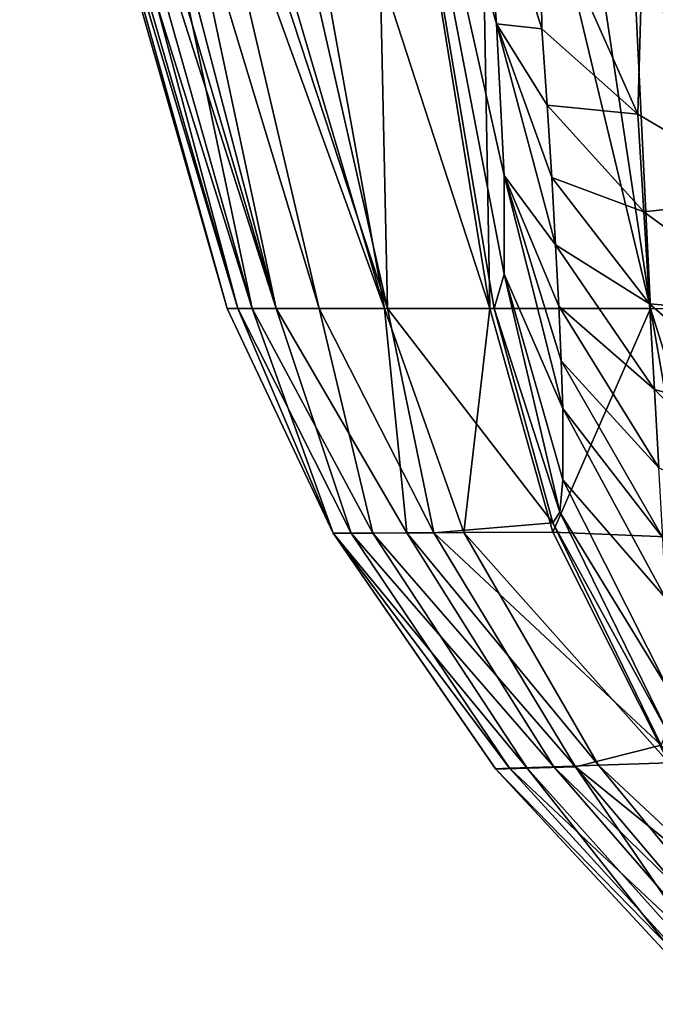
# Model space of a CAD drawing. Units: inches. Extents: x -20.3 to 20.5, y -20.6 to 19.6.
# Drawn here: x -20 to -19.6, y -19.5 to -18.8 of the extents above; entities that cross this region are included whole.
import ezdxf

# ---------------------------------------------------------------- set-up
doc = ezdxf.new("R2010")
doc.units = ezdxf.units.IN
doc.header["$MEASUREMENT"] = 0
doc.layers.add('SEAT-SIDE', color=5, linetype='Continuous')

msp = doc.modelspace()

# ---------------------------------------------------------------- linework, layer by layer
at = {"layer": 'SEAT-SIDE'}
for points in [[(-19.6178, -17.86417, 1.53543), (-19.56298, -18.99606, 1.53543), (-19.72259, -17.93209, 2.14556)], [(-19.55908, -17.86431, 1.36835), (-19.54047, -18.99624, 1.42797), (-19.6178, -17.86417, 1.53543)], [(-19.6178, -17.86417, 1.53543), (-19.54047, -18.99624, 1.42797), (-19.56298, -18.99606, 1.53543)], [(-19.72259, -17.93209, 2.14556), (-19.56298, -18.99606, 1.53543), (-19.67959, -18.50935, 2.14556)], [(-19.84712, -18.99607, 10.74308), (-19.98652, -18.50935, 10.07719), (-19.84013, -18.99607, 8.44117)], [(-19.84013, -18.99607, 8.44117), (-19.98652, -18.50935, 10.07719), (-19.9811, -18.50935, 8.85694)], [(-19.98652, -18.50935, 10.07719), (-19.84712, -18.99607, 10.74308), (-19.98292, -18.50935, 13.43288)], [(-19.98292, -18.50935, 13.43288), (-19.84712, -18.99607, 10.74308), (-19.83034, -18.99607, 15.3469)], [(-19.98292, -18.50935, 13.43288), (-19.83034, -18.99607, 15.3469), (-19.96784, -18.50935, 15.11072)], [(-19.84013, -18.99607, 8.44117), (-19.9811, -18.50935, 8.85694), (-19.96979, -18.50935, 7.63669)], [(-19.84013, -18.99607, 8.44117), (-19.96979, -18.50935, 7.63669), (-19.81425, -18.99607, 6.13926)], [(-19.81425, -18.99607, 6.13926), (-19.96979, -18.50935, 7.63669), (-19.95811, -18.50935, 6.87403)], [(-19.96784, -18.50935, 15.11072), (-19.83034, -18.99607, 15.3469), (-19.93289, -18.50935, 16.78857)], [(-19.81425, -18.99607, 6.13926), (-19.95811, -18.50935, 6.87403), (-19.94131, -18.50935, 6.11137)], [(-19.81425, -18.99607, 6.13926), (-19.94131, -18.50935, 6.11137), (-19.91764, -18.50935, 5.34872)], [(-19.83034, -18.99607, 15.3469), (-19.78531, -18.99606, 17.64882), (-19.93289, -18.50935, 16.78857)], [(-19.93289, -18.50935, 16.78857), (-19.78531, -18.99606, 17.64882), (-19.89935, -18.50935, 17.70376)], [(-19.81425, -18.99607, 6.13926), (-19.91764, -18.50935, 5.34872), (-19.74154, -18.99606, 3.83734)], [(-19.74154, -18.99606, 3.83734), (-19.91764, -18.50935, 5.34872), (-19.88478, -18.50935, 4.58606)], [(-19.78531, -18.99606, 17.64882), (-19.73963, -18.99606, 18.79977), (-19.89935, -18.50935, 17.70376)], [(-19.89935, -18.50935, 17.70376), (-19.73963, -18.99606, 18.79977), (-19.85021, -18.50935, 18.61895)], [(-19.74154, -18.99606, 3.83734), (-19.88478, -18.50935, 4.58606), (-19.82914, -18.50935, 3.67087)], [(-19.85021, -18.50935, 18.61895), (-19.73963, -18.99606, 18.79977), (-19.75009, -18.50935, 19.8392)], [(-19.82914, -18.50935, 3.67087), (-19.74972, -18.50935, 2.75568), (-19.67091, -18.99606, 2.68639)], [(-19.82914, -18.50935, 3.67087), (-19.67091, -18.99606, 2.68639), (-19.74154, -18.99606, 3.83734)], [(-19.75009, -18.50935, 19.8392), (-19.73963, -18.99606, 18.79977), (-19.66797, -18.99606, 19.95073)], [(-19.75009, -18.50935, 19.8392), (-19.66797, -18.99606, 19.95073), (-19.66123, -18.97307, 20.08333)], [(-19.66123, -18.97307, 20.08333), (-19.66111, -18.90675, 20.20044), (-19.75009, -18.50935, 19.8392)], [(-19.75009, -18.50935, 19.8392), (-19.66111, -18.90675, 20.20044), (-19.66638, -18.80485, 20.28837)], [(-19.75009, -18.50935, 19.8392), (-19.66638, -18.80485, 20.28837), (-19.6762, -18.6793, 20.33684)], [(-19.67959, -18.50935, 2.14556), (-19.67091, -18.99606, 2.68639), (-19.74972, -18.50935, 2.75568)], [(-19.56298, -18.99606, 1.53543), (-19.67091, -18.99606, 2.68639), (-19.67959, -18.50935, 2.14556)], [(-19.63702, -18.71786, 20.49418), (-19.6762, -18.6793, 20.33684), (-19.63584, -18.80808, 20.44774)], [(-19.63584, -18.80808, 20.44774), (-19.6762, -18.6793, 20.33684), (-19.66638, -18.80485, 20.28837)], [(-19.56833, -18.75491, 20.64154), (-19.63702, -18.71786, 20.49418), (-19.57148, -18.86541, 20.58585)], [(-19.57148, -18.86541, 20.58585), (-19.63702, -18.71786, 20.49418), (-19.63584, -18.80808, 20.44774)], [(-19.57148, -18.86541, 20.58585), (-19.47681, -18.92136, 20.72082), (-19.56833, -18.75491, 20.64154)], [(-19.56833, -18.75491, 20.64154), (-19.47681, -18.92136, 20.72082), (-19.47537, -18.789, 20.77576)], [(-19.66111, -18.90675, 20.20044), (-19.62665, -18.95326, 20.35834), (-19.66638, -18.80485, 20.28837)], [(-19.66638, -18.80485, 20.28837), (-19.62665, -18.95326, 20.35834), (-19.62927, -18.90813, 20.39324)], [(-19.66638, -18.80485, 20.28837), (-19.62927, -18.90813, 20.39324), (-19.63233, -18.85955, 20.42316)], [(-19.63233, -18.85955, 20.42316), (-19.63584, -18.80808, 20.44774), (-19.66638, -18.80485, 20.28837)], [(-19.57148, -18.86541, 20.58585), (-19.63584, -18.80808, 20.44774), (-19.63233, -18.85955, 20.42316)], [(-19.63233, -18.85955, 20.42316), (-19.62927, -18.90813, 20.39324), (-19.56742, -18.93105, 20.55438)], [(-19.63233, -18.85955, 20.42316), (-19.56742, -18.93105, 20.55438), (-19.57148, -18.86541, 20.58585)], [(-19.57148, -18.86541, 20.58585), (-19.56742, -18.93105, 20.55438), (-19.47681, -18.92136, 20.72082)], [(-19.66123, -18.97307, 20.08333), (-19.62178, -19.06319, 20.228), (-19.66111, -18.90675, 20.20044)], [(-19.62449, -18.99446, 20.31888), (-19.62665, -18.95326, 20.35834), (-19.66111, -18.90675, 20.20044)], [(-19.66111, -18.90675, 20.20044), (-19.62178, -19.06319, 20.228), (-19.62284, -19.03125, 20.27527)], [(-19.66111, -18.90675, 20.20044), (-19.62284, -19.03125, 20.27527), (-19.62449, -18.99446, 20.31888)], [(-19.62665, -18.95326, 20.35834), (-19.5637, -18.993, 20.51612), (-19.62927, -18.90813, 20.39324)], [(-19.62927, -18.90813, 20.39324), (-19.5637, -18.993, 20.51612), (-19.56742, -18.93105, 20.55438)], [(-19.47247, -19.00075, 20.68245), (-19.47681, -18.92136, 20.72082), (-19.56742, -18.93105, 20.55438)], [(-19.5637, -18.993, 20.51612), (-19.47247, -19.00075, 20.68245), (-19.56742, -18.93105, 20.55438)], [(-19.62449, -18.99446, 20.31888), (-19.56032, -19.05057, 20.47153), (-19.62665, -18.95326, 20.35834)], [(-19.56032, -19.05057, 20.47153), (-19.5637, -18.993, 20.51612), (-19.62665, -18.95326, 20.35834)], [(-19.66797, -18.99606, 19.95073), (-19.62391, -19.13281, 20.03914), (-19.66123, -18.97307, 20.08333)], [(-19.66123, -18.97307, 20.08333), (-19.62391, -19.13281, 20.03914), (-19.6217, -19.11125, 20.12471)], [(-19.66123, -18.97307, 20.08333), (-19.6217, -19.11125, 20.12471), (-19.62178, -19.06319, 20.228)], [(-19.83034, -18.99607, 15.3469), (-19.84712, -18.99607, 10.74308), (-19.77591, -19.14706, 13.04501)], [(-19.77591, -19.14706, 13.04501), (-19.84712, -18.99607, 10.74308), (-19.77601, -19.14706, 9.59213)], [(-19.84712, -18.99607, 10.74308), (-19.84013, -18.99607, 8.44117), (-19.77601, -19.14706, 9.59213)], [(-19.77601, -19.14706, 9.59213), (-19.84013, -18.99607, 8.44117), (-19.76391, -19.147, 7.29021)], [(-19.84013, -18.99607, 8.44117), (-19.81425, -18.99607, 6.13926), (-19.76391, -19.147, 7.29021)], [(-19.78531, -18.99606, 17.64882), (-19.83034, -18.99607, 15.3469), (-19.74932, -19.14692, 16.49797)], [(-19.74932, -19.14692, 16.49797), (-19.83034, -18.99607, 15.3469), (-19.77591, -19.14706, 13.04501)], [(-19.81425, -18.99607, 6.13926), (-19.74154, -18.99606, 3.83734), (-19.72644, -19.1468, 4.9883)], [(-19.76391, -19.147, 7.29021), (-19.81425, -18.99607, 6.13926), (-19.72644, -19.1468, 4.9883)], [(-19.73963, -18.99606, 18.79977), (-19.78531, -18.99606, 17.64882), (-19.70835, -19.1467, 18.22454)], [(-19.70835, -19.1467, 18.22454), (-19.78531, -18.99606, 17.64882), (-19.74932, -19.14692, 16.49797)], [(-19.72644, -19.1468, 4.9883), (-19.74154, -18.99606, 3.83734), (-19.68837, -19.14659, 3.83734)], [(-19.74154, -18.99606, 3.83734), (-19.67091, -18.99606, 2.68639), (-19.68837, -19.14659, 3.83734)], [(-19.66797, -18.99606, 19.95073), (-19.73963, -18.99606, 18.79977), (-19.62844, -19.14009, 19.95122)], [(-19.62844, -19.14009, 19.95122), (-19.73963, -18.99606, 18.79977), (-19.70835, -19.1467, 18.22454)], [(-19.68837, -19.14659, 3.83734), (-19.67091, -18.99606, 2.68639), (-19.62858, -19.14627, 2.68639)], [(-19.67091, -18.99606, 2.68639), (-19.56298, -18.99606, 1.53543), (-19.62858, -19.14627, 2.68639)], [(-19.66797, -18.99606, 19.95073), (-19.62844, -19.14009, 19.95122), (-19.62391, -19.13281, 20.03914)], [(-19.62858, -19.14627, 2.68639), (-19.56298, -18.99606, 1.53543), (-19.53602, -19.15004, 1.53543)], [(-19.55729, -19.10316, 20.42112), (-19.56032, -19.05057, 20.47153), (-19.62449, -18.99446, 20.31888)], [(-19.62449, -18.99446, 20.31888), (-19.62284, -19.03125, 20.27527), (-19.55729, -19.10316, 20.42112)], [(-19.56032, -19.05057, 20.47153), (-19.4683, -19.07573, 20.6359), (-19.5637, -18.993, 20.51612)], [(-19.5637, -18.993, 20.51612), (-19.4683, -19.07573, 20.6359), (-19.47247, -19.00075, 20.68245)], [(-19.51918, -19.13519, 1.42797), (-19.53602, -19.15004, 1.53543), (-19.56298, -18.99606, 1.53543)], [(-19.51918, -19.13519, 1.42797), (-19.56298, -18.99606, 1.53543), (-19.54047, -18.99624, 1.42797)], [(-19.62178, -19.06319, 20.228), (-19.55467, -19.15012, 20.36546), (-19.62284, -19.03125, 20.27527)], [(-19.62284, -19.03125, 20.27527), (-19.55467, -19.15012, 20.36546), (-19.55729, -19.10316, 20.42112)], [(-19.55729, -19.10316, 20.42112), (-19.46424, -19.14546, 20.58171), (-19.56032, -19.05057, 20.47153)], [(-19.46424, -19.14546, 20.58171), (-19.4683, -19.07573, 20.6359), (-19.56032, -19.05057, 20.47153)], [(-19.62178, -19.06319, 20.228), (-19.6217, -19.11125, 20.12471), (-19.55258, -19.19092, 20.30515)], [(-19.62178, -19.06319, 20.228), (-19.55258, -19.19092, 20.30515), (-19.55467, -19.15012, 20.36546)], [(-19.55053, -19.25237, 20.17344), (-19.6217, -19.11125, 20.12471), (-19.62391, -19.13281, 20.03914)], [(-19.55053, -19.25237, 20.17344), (-19.55258, -19.19092, 20.30515), (-19.6217, -19.11125, 20.12471)], [(-19.62391, -19.13281, 20.03914), (-19.62844, -19.14009, 19.95122), (-19.55165, -19.28, 20.0644)], [(-19.62391, -19.13281, 20.03914), (-19.55165, -19.28, 20.0644), (-19.55053, -19.25237, 20.17344)], [(-19.70835, -19.1467, 18.22454), (-19.55582, -19.28943, 19.9524), (-19.62844, -19.14009, 19.95122)], [(-19.62844, -19.14009, 19.95122), (-19.55582, -19.28943, 19.9524), (-19.55165, -19.28, 20.0644)], [(-19.77601, -19.14706, 9.59213), (-19.76391, -19.147, 7.29021), (-19.6575, -19.30493, 7.29021)], [(-19.6575, -19.30493, 7.29021), (-19.667, -19.30532, 9.59213), (-19.77601, -19.14706, 9.59213)], [(-19.77601, -19.14706, 9.59213), (-19.667, -19.30532, 9.59213), (-19.66682, -19.30544, 13.04504)], [(-19.77601, -19.14706, 9.59213), (-19.66682, -19.30544, 13.04504), (-19.77591, -19.14706, 13.04501)], [(-19.77591, -19.14706, 13.04501), (-19.64571, -19.30488, 16.49822), (-19.74932, -19.14692, 16.49797)], [(-19.77591, -19.14706, 13.04501), (-19.66682, -19.30544, 13.04504), (-19.64571, -19.30488, 16.49822)], [(-19.76391, -19.147, 7.29021), (-19.72644, -19.1468, 4.9883), (-19.62793, -19.3039, 4.9883)], [(-19.6575, -19.30493, 7.29021), (-19.76391, -19.147, 7.29021), (-19.62793, -19.3039, 4.9883)], [(-19.74932, -19.14692, 16.49797), (-19.61329, -19.3039, 18.22512), (-19.70835, -19.1467, 18.22454)], [(-19.74932, -19.14692, 16.49797), (-19.64571, -19.30488, 16.49822), (-19.61329, -19.3039, 18.22512)], [(-19.72644, -19.1468, 4.9883), (-19.68837, -19.14659, 3.83734), (-19.59785, -19.30289, 3.83734)], [(-19.62793, -19.3039, 4.9883), (-19.72644, -19.1468, 4.9883), (-19.59785, -19.30289, 3.83734)], [(-19.70835, -19.1467, 18.22454), (-19.61329, -19.3039, 18.22512), (-19.55582, -19.28943, 19.9524)], [(-19.68837, -19.14659, 3.83734), (-19.62858, -19.14627, 2.68639), (-19.55059, -19.30134, 2.68639)], [(-19.59785, -19.30289, 3.83734), (-19.68837, -19.14659, 3.83734), (-19.55059, -19.30134, 2.68639)], [(-19.55059, -19.30134, 2.68639), (-19.62858, -19.14627, 2.68639), (-19.53602, -19.15004, 1.53543)], [(-19.61329, -19.3039, 18.22512), (-19.4504, -19.436, 19.95361), (-19.55582, -19.28943, 19.9524)], [(-19.59785, -19.30289, 3.83734), (-19.55059, -19.30134, 2.68639), (-19.43653, -19.45384, 2.68639)], [(-19.6575, -19.30493, 7.29021), (-19.51347, -19.46271, 7.29021), (-19.667, -19.30532, 9.59213)], [(-19.51347, -19.46271, 7.29021), (-19.52035, -19.4635, 9.59213), (-19.667, -19.30532, 9.59213)], [(-19.667, -19.30532, 9.59213), (-19.52035, -19.4635, 9.59213), (-19.66682, -19.30544, 13.04504)], [(-19.66682, -19.30544, 13.04504), (-19.52029, -19.4635, 13.04507), (-19.64571, -19.30488, 16.49822)], [(-19.66682, -19.30544, 13.04504), (-19.52035, -19.4635, 9.59213), (-19.52029, -19.4635, 13.04507)], [(-19.6575, -19.30493, 7.29021), (-19.62793, -19.3039, 4.9883), (-19.49216, -19.46025, 4.9883)], [(-19.49216, -19.46025, 4.9883), (-19.51347, -19.46271, 7.29021), (-19.6575, -19.30493, 7.29021)], [(-19.64571, -19.30488, 16.49822), (-19.50517, -19.46175, 16.49846), (-19.61329, -19.3039, 18.22512)], [(-19.52029, -19.4635, 13.04507), (-19.50517, -19.46175, 16.49846), (-19.64571, -19.30488, 16.49822)], [(-19.62793, -19.3039, 4.9883), (-19.59785, -19.30289, 3.83734), (-19.47052, -19.45776, 3.83734)], [(-19.49216, -19.46025, 4.9883), (-19.62793, -19.3039, 4.9883), (-19.47052, -19.45776, 3.83734)], [(-19.48188, -19.45907, 18.22569), (-19.4504, -19.436, 19.95361), (-19.61329, -19.3039, 18.22512)], [(-19.50517, -19.46175, 16.49846), (-19.48188, -19.45907, 18.22569), (-19.61329, -19.3039, 18.22512)], [(-19.47052, -19.45776, 3.83734), (-19.59785, -19.30289, 3.83734), (-19.43653, -19.45384, 2.68639)]]:
    msp.add_3dface(points, dxfattribs=at)

doc.saveas('drawing.dxf')
